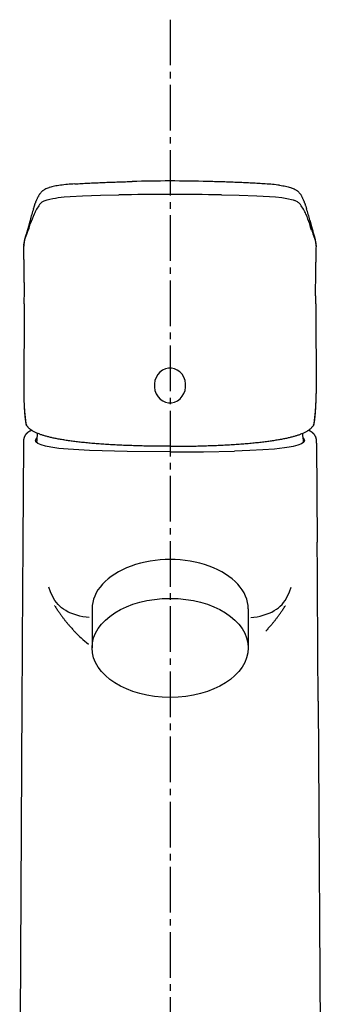
# Model space of a CAD drawing. Extents: x 261 to 2996, y 140 to 4340.
# Drawn here: x 938 to 984, y 1793 to 1944 of the extents above; entities that cross this region are included whole.
import ezdxf

# ---------------------------------------------------------------- set-up
doc = ezdxf.new("R2010")
doc.units = 0
doc.linetypes.add('EXLTYPE3', pattern=[10, 7, -1, 1, -1])
doc.layers.add('化粧台', color=7, linetype='CONTINUOUS')

msp = doc.modelspace()

# ---------------------------------------------------------------- linework, layer by layer
at = {"layer": '化粧台', "color": 6, "linetype": 'EXLTYPE3'}
msp.add_line((961, 1943.884), (961, 1428), dxfattribs=at)
at = {"layer": '化粧台', "color": 6, "linetype": 'CONTINUOUS'}
for p, q in [((949, 1853.467), (949, 1847.5)), ((973, 1853.467), (973, 1847.5))]:
    msp.add_line(p, q, dxfattribs=at)
at = {"layer": '化粧台', "color": 6, "linetype": 'CONTINUOUS', "flags": 128}
for points in [[(941.67, 1916.087), (942.088, 1916.239), (942.516, 1916.356), (942.958, 1916.447), (943.404, 1916.523), (943.792, 1916.578)], [(943.792, 1916.578), (944.727, 1916.685), (945.657, 1916.765), (947.534, 1916.879), (950.309, 1916.966), (953.096, 1917.009)], [(960.981, 1917.057), (960.997, 1917.057)], [(968.876, 1917.009), (971.595, 1916.969), (974.313, 1916.881), (976.249, 1916.768), (977.211, 1916.689), (978.179, 1916.578)], [(978.179, 1916.578), (978.679, 1916.504), (979.17, 1916.415), (979.652, 1916.305), (979.89, 1916.237), (980.124, 1916.158)], [(980.359, 1916.057), (980.496, 1915.987), (980.626, 1915.903), (980.745, 1915.813), (980.85, 1915.713), (980.942, 1915.609), (981.023, 1915.502)], [(938.971, 1910.959), (939.157, 1911.43), (939.32, 1911.902), (939.52, 1912.536)], [(982.745, 1911.612), (982.592, 1912.073), (982.449, 1912.536)], [(938.525, 1909.295), (938.568, 1909.599), (938.627, 1909.897), (938.699, 1910.192), (938.791, 1910.48), (938.971, 1910.959)], [(983.444, 1909.295), (983.381, 1909.724), (983.284, 1910.144), (983.152, 1910.555), (982.995, 1910.959)], [(938.525, 1909.295), (938.518, 1909.249)], [(938.525, 1909.414), (938.53, 1909.45)], [(983.442, 1909.414), (983.436, 1909.45)], [(983.444, 1909.295), (983.45, 1909.249)], [(938.596, 1900.302), (938.513, 1886.536)], [(983.372, 1900.302), (983.452, 1886.536)], [(938.535, 1885.583), (938.572, 1884.674), (938.627, 1883.764), (938.71, 1882.856), (938.769, 1882.401), (938.833, 1881.95)], [(983.136, 1881.95), (983.203, 1882.401), (983.261, 1882.856), (983.342, 1883.764), (983.397, 1884.674), (983.433, 1885.583)], [(939.75, 1880.871), (939.686, 1880.846)], [(982.284, 1880.846), (982.219, 1880.871)], [(938.453, 1878.92), (938.364, 1863.695)], [(960.984, 1877.573), (954.41, 1877.621), (948.607, 1877.776), (945.321, 1877.974), (943.914, 1878.11), (942.691, 1878.28), (941.856, 1878.448), (941.176, 1878.638), (940.677, 1878.86), (940.377, 1879.102), (940.301, 1879.318)], [(981.667, 1879.318), (981.544, 1879.05), (981.191, 1878.806), (980.637, 1878.587), (979.894, 1878.397), (979.278, 1878.28), (978.592, 1878.179), (977.032, 1878.006), (975.242, 1877.871), (973.256, 1877.773), (970.898, 1877.69)], [(983.516, 1878.92), (983.605, 1863.695)], [(960.984, 1877.573), (966.141, 1877.602), (970.898, 1877.69)], [(948.58, 1852.137), (948.08, 1852.202), (947.589, 1852.285), (947.112, 1852.383), (946.646, 1852.506), (946.197, 1852.649), (945.763, 1852.809), (945.354, 1852.998), (944.968, 1853.208), (944.635, 1853.421), (944.324, 1853.654), (944.038, 1853.904), (943.775, 1854.177), (943.531, 1854.462), (943.309, 1854.77), (942.921, 1855.424), (942.615, 1856.091), (942.35, 1856.79)], [(973.39, 1852.137), (973.888, 1852.202), (974.376, 1852.285), (974.856, 1852.383), (975.322, 1852.506), (975.772, 1852.649), (976.205, 1852.809), (976.612, 1852.998), (977.001, 1853.208), (977.333, 1853.421), (977.644, 1853.654), (977.929, 1853.904), (978.193, 1854.177), (978.438, 1854.462), (978.658, 1854.77), (979.047, 1855.424), (979.352, 1856.091), (979.619, 1856.79)], [(943.274, 1853.951), (943.259, 1853.97)], [(978.694, 1853.951), (978.71, 1853.97)], [(946.285, 1850.051), (946.305, 1850.028)], [(938.225, 1839.333), (937.885, 1780.5)], [(983.744, 1839.333), (984.081, 1780.5)]]:
    msp.add_lwpolyline(points, dxfattribs=at)
at = {"layer": '化粧台', "color": 6, "linetype": 'CONTINUOUS'}
msp.add_ellipse((961, 1853.467), major_axis=(12, 0), ratio=0.6331902, start_param=0, end_param=3.1415927, dxfattribs=at)
msp.add_ellipse((961, 1847.5), major_axis=(12, 0), ratio=0.6331902, dxfattribs=at)
for points, knots in [([(946.341, 1918.684), (946.519, 1918.696), (946.694, 1918.708), (946.871, 1918.716), (947.206, 1918.735), (947.545, 1918.755), (947.878, 1918.776), (948.218, 1918.793), (948.562, 1918.809), (948.907, 1918.827), (949.254, 1918.846), (949.603, 1918.861), (949.951, 1918.876), (950.3, 1918.893), (950.649, 1918.906), (950.998, 1918.92), (951.351, 1918.935), (951.703, 1918.95), (952.052, 1918.96), (952.402, 1918.972), (952.751, 1918.985), (953.1, 1918.998), (953.445, 1919.009), (953.789, 1919.02), (954.136, 1919.029), (954.48, 1919.037), (954.821, 1919.048), (955.162, 1919.057)], [0, 0, 0, 0, 1, 1, 1, 2, 2, 2, 3, 3, 3, 4, 4, 4, 5, 5, 5, 6, 6, 6, 7, 7, 7, 8, 8, 8, 9, 9, 9, 9]), ([(975.627, 1918.684), (975.45, 1918.696), (975.275, 1918.705), (975.097, 1918.716), (974.763, 1918.735), (974.427, 1918.755), (974.088, 1918.776), (973.747, 1918.793), (973.403, 1918.809), (973.058, 1918.827), (972.712, 1918.846), (972.362, 1918.861), (972.016, 1918.879), (971.666, 1918.893), (971.319, 1918.906), (970.965, 1918.92), (970.618, 1918.935), (970.266, 1918.95), (969.914, 1918.963), (969.563, 1918.974), (969.214, 1918.985), (968.865, 1918.998), (968.518, 1919.009), (968.175, 1919.02), (967.827, 1919.029), (967.486, 1919.037), (967.142, 1919.048), (966.802, 1919.057)], [0, 0, 0, 0, 1, 1, 1, 2, 2, 2, 3, 3, 3, 4, 4, 4, 5, 5, 5, 6, 6, 6, 7, 7, 7, 8, 8, 8, 9, 9, 9, 9]), ([(944.146, 1918.478), (943.986, 1918.454), (943.822, 1918.432), (943.664, 1918.407), (943.519, 1918.381), (943.37, 1918.356), (943.229, 1918.324), (943.096, 1918.299), (942.966, 1918.267), (942.834, 1918.237), (942.719, 1918.204), (942.599, 1918.172), (942.485, 1918.136), (942.448, 1918.125), (942.413, 1918.112), (942.38, 1918.099), (942.266, 1918.063), (942.157, 1918.02), (942.05, 1917.974), (941.947, 1917.933), (941.85, 1917.887), (941.759, 1917.833), (941.697, 1917.798), (941.636, 1917.765), (941.576, 1917.725), (941.523, 1917.687), (941.464, 1917.651), (941.412, 1917.608), (941.392, 1917.594), (941.371, 1917.578), (941.35, 1917.56), (941.29, 1917.508), (941.229, 1917.456), (941.173, 1917.396), (941.14, 1917.361), (941.107, 1917.324), (941.075, 1917.288), (941.048, 1917.253), (941.018, 1917.216), (940.99, 1917.18), (940.963, 1917.137), (940.934, 1917.096), (940.909, 1917.055), (940.882, 1917.015), (940.86, 1916.975), (940.837, 1916.936), (940.81, 1916.884), (940.779, 1916.83), (940.755, 1916.776)], [0, 0, 0, 0, 1, 1, 1, 2, 2, 2, 3, 3, 3, 4, 4, 4, 5, 5, 5, 6, 6, 6, 7, 7, 7, 8, 8, 8, 9, 9, 9, 10, 10, 10, 11, 11, 11, 12, 12, 12, 13, 13, 13, 14, 14, 14, 15, 15, 15, 16, 16, 16, 16]), ([(977.822, 1918.478), (977.982, 1918.454), (978.143, 1918.432), (978.306, 1918.407), (978.451, 1918.381), (978.596, 1918.356), (978.739, 1918.324), (978.87, 1918.299), (979.001, 1918.267), (979.132, 1918.237), (979.253, 1918.204), (979.369, 1918.172), (979.486, 1918.136), (979.52, 1918.125), (979.555, 1918.112), (979.588, 1918.099), (979.699, 1918.063), (979.811, 1918.02), (979.918, 1917.974), (980.018, 1917.933), (980.116, 1917.887), (980.21, 1917.833), (980.271, 1917.798), (980.334, 1917.765), (980.39, 1917.725), (980.448, 1917.687), (980.501, 1917.651), (980.557, 1917.608), (980.575, 1917.594), (980.595, 1917.578), (980.615, 1917.56), (980.679, 1917.508), (980.737, 1917.456), (980.795, 1917.396), (980.829, 1917.361), (980.862, 1917.324), (980.89, 1917.288), (980.923, 1917.253), (980.951, 1917.216), (980.978, 1917.18), (981.007, 1917.137), (981.037, 1917.096), (981.061, 1917.055), (981.086, 1917.015), (981.108, 1916.975), (981.13, 1916.936), (981.162, 1916.884), (981.186, 1916.83), (981.211, 1916.776)], [0, 0, 0, 0, 1, 1, 1, 2, 2, 2, 3, 3, 3, 4, 4, 4, 5, 5, 5, 6, 6, 6, 7, 7, 7, 8, 8, 8, 9, 9, 9, 10, 10, 10, 11, 11, 11, 12, 12, 12, 13, 13, 13, 14, 14, 14, 15, 15, 15, 16, 16, 16, 16]), ([(940.011, 1914.901), (940.028, 1914.953), (940.041, 1915.004), (940.061, 1915.055), (940.081, 1915.106), (940.097, 1915.157), (940.115, 1915.209), (940.13, 1915.259), (940.151, 1915.31), (940.167, 1915.361), (940.183, 1915.415), (940.205, 1915.467), (940.222, 1915.518), (940.232, 1915.549), (940.248, 1915.581), (940.258, 1915.614), (940.269, 1915.646), (940.28, 1915.676), (940.292, 1915.711), (940.292, 1915.711), (940.333, 1915.805), (940.333, 1915.805), (940.345, 1915.839), (940.355, 1915.87), (940.37, 1915.901), (940.385, 1915.944), (940.399, 1915.984), (940.415, 1916.023), (940.435, 1916.066), (940.451, 1916.106), (940.468, 1916.145), (940.491, 1916.199), (940.513, 1916.253), (940.535, 1916.305), (940.563, 1916.361), (940.585, 1916.413), (940.608, 1916.467), (940.632, 1916.521), (940.657, 1916.572), (940.685, 1916.625), (940.707, 1916.679), (940.734, 1916.733), (940.76, 1916.784)], [0, 0, 0, 0, 1, 1, 1, 2, 2, 2, 3, 3, 3, 4, 4, 4, 5, 5, 5, 6, 6, 6, 7, 7, 7, 8, 8, 8, 9, 9, 9, 10, 10, 10, 11, 11, 11, 12, 12, 12, 13, 13, 13, 14, 14, 14, 14]), ([(981.206, 1916.784), (981.233, 1916.733), (981.262, 1916.679), (981.286, 1916.625), (981.311, 1916.572), (981.336, 1916.521), (981.359, 1916.467), (981.386, 1916.413), (981.408, 1916.361), (981.43, 1916.305), (981.456, 1916.253), (981.474, 1916.199), (981.499, 1916.145), (981.519, 1916.106), (981.533, 1916.066), (981.55, 1916.023), (981.566, 1915.984), (981.579, 1915.944), (981.596, 1915.901), (981.611, 1915.87), (981.624, 1915.839), (981.639, 1915.808), (981.649, 1915.773), (981.66, 1915.743), (981.675, 1915.711), (981.686, 1915.676), (981.7, 1915.646), (981.708, 1915.614), (981.721, 1915.583), (981.733, 1915.549), (981.746, 1915.518), (981.766, 1915.467), (981.782, 1915.415), (981.802, 1915.361), (981.819, 1915.31), (981.835, 1915.259), (981.857, 1915.209), (981.874, 1915.157), (981.89, 1915.106), (981.907, 1915.055), (981.924, 1915.004), (981.941, 1914.953), (981.957, 1914.901)], [0, 0, 0, 0, 1, 1, 1, 2, 2, 2, 3, 3, 3, 4, 4, 4, 5, 5, 5, 6, 6, 6, 7, 7, 7, 8, 8, 8, 9, 9, 9, 10, 10, 10, 11, 11, 11, 12, 12, 12, 13, 13, 13, 14, 14, 14, 14]), ([(939.498, 1913.109), (939.481, 1913.058), (939.47, 1913.009), (939.457, 1912.959), (939.445, 1912.911), (939.434, 1912.862), (939.42, 1912.814), (939.41, 1912.765), (939.398, 1912.717), (939.386, 1912.67), (939.373, 1912.624), (939.359, 1912.575), (939.348, 1912.527), (939.348, 1912.527), (939.312, 1912.388), (939.312, 1912.388), (939.297, 1912.339), (939.287, 1912.293), (939.276, 1912.249), (939.262, 1912.203), (939.251, 1912.158), (939.235, 1912.109), (939.221, 1912.063), (939.21, 1912.016), (939.195, 1911.971), (939.182, 1911.925), (939.167, 1911.876), (939.155, 1911.827), (939.14, 1911.783), (939.12, 1911.734), (939.107, 1911.689), (939.093, 1911.641), (939.077, 1911.592), (939.062, 1911.544), (939.046, 1911.496), (939.032, 1911.448), (939.016, 1911.399)], [0, 0, 0, 0, 1, 1, 1, 2, 2, 2, 3, 3, 3, 4, 4, 4, 5, 5, 5, 6, 6, 6, 7, 7, 7, 8, 8, 8, 9, 9, 9, 10, 10, 10, 11, 11, 11, 12, 12, 12, 12]), ([(982.474, 1913.109), (982.485, 1913.058), (982.498, 1913.009), (982.51, 1912.959), (982.523, 1912.911), (982.535, 1912.862), (982.545, 1912.814), (982.556, 1912.765), (982.573, 1912.717), (982.584, 1912.67), (982.595, 1912.624), (982.606, 1912.575), (982.62, 1912.527), (982.632, 1912.481), (982.642, 1912.433), (982.653, 1912.388), (982.668, 1912.339), (982.681, 1912.293), (982.696, 1912.249), (982.706, 1912.203), (982.72, 1912.158), (982.731, 1912.109), (982.745, 1912.063), (982.758, 1912.016), (982.773, 1911.971), (982.787, 1911.925), (982.803, 1911.876), (982.817, 1911.827), (982.831, 1911.783), (982.845, 1911.734), (982.859, 1911.689), (982.875, 1911.641), (982.888, 1911.592), (982.906, 1911.544), (982.923, 1911.496), (982.94, 1911.448), (982.953, 1911.399)], [0, 0, 0, 0, 1, 1, 1, 2, 2, 2, 3, 3, 3, 4, 4, 4, 5, 5, 5, 6, 6, 6, 7, 7, 7, 8, 8, 8, 9, 9, 9, 10, 10, 10, 11, 11, 11, 12, 12, 12, 12]), ([(939.009, 1911.393), (938.996, 1911.345), (938.979, 1911.294), (938.962, 1911.246), (938.947, 1911.195), (938.929, 1911.144), (938.912, 1911.092), (938.912, 1911.092), (938.86, 1910.933), (938.86, 1910.933), (938.843, 1910.879), (938.827, 1910.824), (938.81, 1910.772), (938.799, 1910.726), (938.785, 1910.683), (938.771, 1910.638), (938.758, 1910.593), (938.746, 1910.547), (938.735, 1910.504), (938.728, 1910.47), (938.717, 1910.436), (938.708, 1910.401), (938.699, 1910.369), (938.692, 1910.334), (938.685, 1910.3), (938.676, 1910.265), (938.668, 1910.231), (938.664, 1910.2), (938.655, 1910.163), (938.643, 1910.133), (938.638, 1910.095), (938.627, 1910.041), (938.616, 1909.987), (938.608, 1909.93), (938.596, 1909.876), (938.588, 1909.824), (938.576, 1909.769), (938.568, 1909.715), (938.563, 1909.661), (938.554, 1909.607), (938.546, 1909.556), (938.542, 1909.502), (938.53, 1909.45)], [0, 0, 0, 0, 1, 1, 1, 2, 2, 2, 3, 3, 3, 4, 4, 4, 5, 5, 5, 6, 6, 6, 7, 7, 7, 8, 8, 8, 9, 9, 9, 10, 10, 10, 11, 11, 11, 12, 12, 12, 13, 13, 13, 14, 14, 14, 14]), ([(983.436, 1909.45), (983.427, 1909.502), (983.422, 1909.556), (983.416, 1909.607), (983.409, 1909.661), (983.399, 1909.715), (983.392, 1909.769), (983.381, 1909.824), (983.369, 1909.876), (983.361, 1909.93), (983.353, 1909.987), (983.342, 1910.041), (983.329, 1910.095), (983.322, 1910.133), (983.313, 1910.163), (983.309, 1910.2), (983.303, 1910.231), (983.294, 1910.265), (983.286, 1910.3), (983.277, 1910.334), (983.266, 1910.369), (983.258, 1910.401), (983.25, 1910.436), (983.241, 1910.47), (983.233, 1910.504), (983.222, 1910.547), (983.208, 1910.593), (983.195, 1910.638), (983.184, 1910.683), (983.172, 1910.726), (983.158, 1910.772), (983.139, 1910.824), (983.123, 1910.879), (983.106, 1910.933), (983.09, 1910.984), (983.073, 1911.038), (983.055, 1911.092), (983.036, 1911.144), (983.02, 1911.195), (983.005, 1911.246), (982.989, 1911.294), (982.972, 1911.345), (982.956, 1911.393)], [0, 0, 0, 0, 1, 1, 1, 2, 2, 2, 3, 3, 3, 4, 4, 4, 5, 5, 5, 6, 6, 6, 7, 7, 7, 8, 8, 8, 9, 9, 9, 10, 10, 10, 11, 11, 11, 12, 12, 12, 13, 13, 13, 14, 14, 14, 14]), ([(938.596, 1900.302), (938.596, 1900.546), (938.599, 1900.79), (938.599, 1901.032), (938.603, 1901.278), (938.603, 1901.52), (938.603, 1901.764), (938.605, 1902.012), (938.605, 1902.259), (938.605, 1902.503), (938.605, 1902.75), (938.603, 1902.997), (938.603, 1903.246), (938.603, 1903.495), (938.599, 1903.744), (938.596, 1903.994), (938.596, 1904.247), (938.594, 1904.497), (938.588, 1904.75), (938.584, 1905.005), (938.583, 1905.257), (938.576, 1905.511), (938.574, 1905.769), (938.568, 1906.025), (938.563, 1906.281), (938.56, 1906.509), (938.554, 1906.735), (938.551, 1906.962), (938.546, 1907.192), (938.542, 1907.425), (938.534, 1907.653), (938.527, 1907.885), (938.522, 1908.119), (938.516, 1908.352), (938.51, 1908.588), (938.505, 1908.823), (938.502, 1909.059)], [0, 0, 0, 0, 1, 1, 1, 2, 2, 2, 3, 3, 3, 4, 4, 4, 5, 5, 5, 6, 6, 6, 7, 7, 7, 8, 8, 8, 9, 9, 9, 10, 10, 10, 11, 11, 11, 12, 12, 12, 12]), ([(983.372, 1900.302), (983.369, 1900.546), (983.369, 1900.79), (983.366, 1901.032), (983.366, 1901.278), (983.363, 1901.52), (983.363, 1901.764), (983.363, 1902.012), (983.363, 1902.259), (983.363, 1902.503), (983.363, 1902.75), (983.363, 1902.997), (983.363, 1903.246), (983.366, 1903.495), (983.366, 1903.744), (983.369, 1903.994), (983.372, 1904.247), (983.374, 1904.497), (983.378, 1904.75), (983.381, 1905.005), (983.383, 1905.257), (983.392, 1905.511), (983.392, 1905.769), (983.399, 1906.025), (983.405, 1906.281), (983.411, 1906.509), (983.414, 1906.735), (983.418, 1906.962), (983.425, 1907.192), (983.427, 1907.423), (983.433, 1907.653), (983.439, 1907.885), (983.444, 1908.119), (983.45, 1908.352), (983.455, 1908.588), (983.46, 1908.823), (983.467, 1909.059)], [0, 0, 0, 0, 1, 1, 1, 2, 2, 2, 3, 3, 3, 4, 4, 4, 5, 5, 5, 6, 6, 6, 7, 7, 7, 8, 8, 8, 9, 9, 9, 10, 10, 10, 11, 11, 11, 12, 12, 12, 12]), ([(959.825, 1890.106), (958.655, 1889.398), (958.224, 1887.776), (958.865, 1886.484), (959.503, 1885.191), (960.973, 1884.717), (962.143, 1885.422)], [0, 0, 0, 0, 1, 1, 1, 2, 2, 2, 2]), ([(962.143, 1885.422), (963.311, 1886.129), (963.744, 1887.748), (963.106, 1889.043), (962.463, 1890.335), (960.995, 1890.81), (959.825, 1890.106)], [0, 0, 0, 0, 1, 1, 1, 2, 2, 2, 2]), ([(938.534, 1885.566), (938.538, 1885.514), (938.542, 1885.463), (938.542, 1885.412), (938.543, 1885.361), (938.546, 1885.31), (938.546, 1885.261), (938.55, 1885.211), (938.551, 1885.16), (938.554, 1885.108), (938.554, 1885.057), (938.558, 1885.006), (938.56, 1884.954), (938.563, 1884.904), (938.563, 1884.856), (938.566, 1884.805), (938.566, 1884.754), (938.568, 1884.702), (938.572, 1884.651), (938.574, 1884.6), (938.576, 1884.548), (938.579, 1884.498), (938.583, 1884.446), (938.584, 1884.396), (938.588, 1884.344), (938.591, 1884.293), (938.594, 1884.242), (938.596, 1884.19), (938.599, 1884.14), (938.603, 1884.089), (938.605, 1884.038), (938.61, 1883.986), (938.613, 1883.935), (938.616, 1883.883), (938.619, 1883.832), (938.622, 1883.782), (938.624, 1883.731), (938.63, 1883.68), (938.632, 1883.628), (938.638, 1883.577), (938.641, 1883.526), (938.646, 1883.472), (938.649, 1883.421), (938.655, 1883.37), (938.66, 1883.319), (938.665, 1883.267), (938.671, 1883.217), (938.676, 1883.165), (938.679, 1883.114), (938.685, 1883.06), (938.688, 1883.008), (938.693, 1882.959), (938.699, 1882.907), (938.705, 1882.856), (938.71, 1882.805), (938.717, 1882.751), (938.724, 1882.699), (938.73, 1882.648), (938.735, 1882.598), (938.741, 1882.546), (938.746, 1882.496), (938.754, 1882.444), (938.761, 1882.39), (938.769, 1882.339), (938.777, 1882.287), (938.785, 1882.234), (938.791, 1882.182), (938.799, 1882.132), (938.805, 1882.08), (938.813, 1882.029), (938.821, 1881.975), (938.829, 1881.924), (938.838, 1881.873)], [0, 0, 0, 0, 1, 1, 1, 2, 2, 2, 3, 3, 3, 4, 4, 4, 5, 5, 5, 6, 6, 6, 7, 7, 7, 8, 8, 8, 9, 9, 9, 10, 10, 10, 11, 11, 11, 12, 12, 12, 13, 13, 13, 14, 14, 14, 15, 15, 15, 16, 16, 16, 17, 17, 17, 18, 18, 18, 19, 19, 19, 20, 20, 20, 21, 21, 21, 22, 22, 22, 23, 23, 23, 24, 24, 24, 24]), ([(983.128, 1881.873), (983.136, 1881.924), (983.144, 1881.975), (983.152, 1882.029), (983.163, 1882.08), (983.172, 1882.132), (983.179, 1882.182), (983.187, 1882.234), (983.192, 1882.287), (983.199, 1882.339), (983.206, 1882.39), (983.215, 1882.441), (983.22, 1882.496), (983.225, 1882.546), (983.233, 1882.598), (983.239, 1882.648), (983.244, 1882.699), (983.25, 1882.751), (983.255, 1882.805), (983.261, 1882.856), (983.266, 1882.907), (983.275, 1882.959), (983.28, 1883.008), (983.286, 1883.06), (983.291, 1883.111), (983.294, 1883.165), (983.3, 1883.217), (983.303, 1883.267), (983.309, 1883.319), (983.313, 1883.37), (983.317, 1883.421), (983.322, 1883.472), (983.325, 1883.526), (983.329, 1883.577), (983.333, 1883.628), (983.338, 1883.68), (983.342, 1883.731), (983.345, 1883.782), (983.35, 1883.832), (983.353, 1883.883), (983.355, 1883.935), (983.358, 1883.986), (983.361, 1884.038), (983.363, 1884.089), (983.366, 1884.14), (983.369, 1884.19), (983.372, 1884.242), (983.374, 1884.293), (983.378, 1884.344), (983.381, 1884.396), (983.383, 1884.446), (983.386, 1884.498), (983.392, 1884.548), (983.392, 1884.6), (983.397, 1884.651), (983.399, 1884.702), (983.403, 1884.754), (983.405, 1884.805), (983.409, 1884.856), (983.409, 1884.904), (983.411, 1884.954), (983.414, 1885.006), (983.416, 1885.057), (983.416, 1885.108), (983.418, 1885.16), (983.422, 1885.211), (983.422, 1885.261), (983.425, 1885.31), (983.425, 1885.361), (983.427, 1885.412), (983.43, 1885.463), (983.43, 1885.514), (983.433, 1885.566)], [0, 0, 0, 0, 1, 1, 1, 2, 2, 2, 3, 3, 3, 4, 4, 4, 5, 5, 5, 6, 6, 6, 7, 7, 7, 8, 8, 8, 9, 9, 9, 10, 10, 10, 11, 11, 11, 12, 12, 12, 13, 13, 13, 14, 14, 14, 15, 15, 15, 16, 16, 16, 17, 17, 17, 18, 18, 18, 19, 19, 19, 20, 20, 20, 21, 21, 21, 22, 22, 22, 23, 23, 23, 24, 24, 24, 24]), ([(960.984, 1878.427), (960.984, 1878.427), (960.449, 1878.427), (960.449, 1878.427), (960.268, 1878.43), (960.09, 1878.43), (959.911, 1878.43), (959.733, 1878.433), (959.553, 1878.433), (959.375, 1878.436), (959.194, 1878.436), (959.02, 1878.436), (958.841, 1878.439), (958.662, 1878.441), (958.481, 1878.444), (958.307, 1878.447), (958.127, 1878.45), (957.95, 1878.452), (957.772, 1878.456), (957.594, 1878.459), (957.416, 1878.462), (957.242, 1878.465), (957.062, 1878.47), (956.887, 1878.473), (956.709, 1878.479), (956.535, 1878.482), (956.357, 1878.487), (956.183, 1878.49), (956.005, 1878.495), (955.834, 1878.501), (955.656, 1878.506), (955.483, 1878.512), (955.307, 1878.519), (955.134, 1878.525), (954.959, 1878.53), (954.788, 1878.536), (954.612, 1878.541), (954.441, 1878.547), (954.266, 1878.555), (954.097, 1878.561), (953.927, 1878.569), (953.753, 1878.576), (953.584, 1878.584), (953.412, 1878.592), (953.242, 1878.601), (953.072, 1878.606), (952.904, 1878.615), (952.736, 1878.623), (952.569, 1878.631), (952.402, 1878.644), (952.236, 1878.652), (952.069, 1878.66), (951.903, 1878.672), (951.739, 1878.68), (951.576, 1878.688), (951.409, 1878.701), (951.245, 1878.712), (951.081, 1878.72), (950.92, 1878.731), (950.759, 1878.742), (950.596, 1878.754), (950.441, 1878.766), (950.283, 1878.777), (950.119, 1878.788), (949.964, 1878.799), (949.808, 1878.812), (949.647, 1878.826), (949.494, 1878.837), (949.34, 1878.851), (949.184, 1878.861), (949.034, 1878.874), (948.882, 1878.888), (948.732, 1878.902), (948.58, 1878.916), (948.43, 1878.931), (948.283, 1878.945), (948.136, 1878.958), (947.986, 1878.97), (947.842, 1878.986), (947.698, 1879.001), (947.556, 1879.016), (947.408, 1879.029), (947.268, 1879.047), (947.128, 1879.064), (946.987, 1879.078), (946.851, 1879.092), (946.716, 1879.11), (946.574, 1879.127), (946.44, 1879.143), (946.308, 1879.159), (946.172, 1879.178), (946.041, 1879.194), (945.912, 1879.211), (945.784, 1879.229), (945.657, 1879.246), (945.528, 1879.265), (945.401, 1879.282), (945.273, 1879.3), (945.151, 1879.317), (945.026, 1879.336), (944.907, 1879.354), (944.787, 1879.373), (944.668, 1879.393), (944.552, 1879.411), (944.435, 1879.43), (944.319, 1879.45), (944.208, 1879.47), (944.094, 1879.489), (943.986, 1879.509), (943.878, 1879.53), (943.767, 1879.549), (943.659, 1879.568), (943.553, 1879.592), (943.451, 1879.612), (943.345, 1879.631), (943.243, 1879.655), (943.142, 1879.674), (943.047, 1879.696), (942.949, 1879.717), (942.852, 1879.736), (942.755, 1879.76), (942.66, 1879.782), (942.571, 1879.802), (942.477, 1879.828), (942.388, 1879.848), (942.299, 1879.87), (942.214, 1879.893), (942.128, 1879.916), (942.042, 1879.939), (941.955, 1879.961), (941.878, 1879.983), (941.797, 1880.007), (941.714, 1880.03), (941.639, 1880.054), (941.562, 1880.078), (941.484, 1880.1), (941.412, 1880.127), (941.339, 1880.149), (941.268, 1880.171), (941.195, 1880.197), (941.126, 1880.22), (941.057, 1880.245), (940.99, 1880.271), (940.927, 1880.294), (940.86, 1880.319), (940.786, 1880.351), (940.705, 1880.382), (940.63, 1880.413), (940.557, 1880.441), (940.486, 1880.476), (940.413, 1880.506), (940.347, 1880.538), (940.28, 1880.569), (940.213, 1880.606), (940.151, 1880.634), (940.089, 1880.669), (940.028, 1880.702), (939.959, 1880.742), (939.887, 1880.785), (939.816, 1880.828), (939.753, 1880.867), (939.689, 1880.91), (939.628, 1880.953), (939.587, 1880.981), (939.551, 1881.01), (939.512, 1881.041), (939.476, 1881.067), (939.439, 1881.095), (939.406, 1881.126), (939.373, 1881.154), (939.337, 1881.186), (939.307, 1881.217), (939.276, 1881.245), (939.243, 1881.276), (939.212, 1881.305), (939.184, 1881.336), (939.155, 1881.368), (939.126, 1881.396), (939.098, 1881.428), (939.073, 1881.458), (939.048, 1881.493), (939.026, 1881.52), (938.999, 1881.555), (938.976, 1881.585), (938.954, 1881.617), (938.932, 1881.648), (938.912, 1881.679)], [0, 0, 0, 0, 1, 1, 1, 2, 2, 2, 3, 3, 3, 4, 4, 4, 5, 5, 5, 6, 6, 6, 7, 7, 7, 8, 8, 8, 9, 9, 9, 10, 10, 10, 11, 11, 11, 12, 12, 12, 13, 13, 13, 14, 14, 14, 15, 15, 15, 16, 16, 16, 17, 17, 17, 18, 18, 18, 19, 19, 19, 20, 20, 20, 21, 21, 21, 22, 22, 22, 23, 23, 23, 24, 24, 24, 25, 25, 25, 26, 26, 26, 27, 27, 27, 28, 28, 28, 29, 29, 29, 30, 30, 30, 31, 31, 31, 32, 32, 32, 33, 33, 33, 34, 34, 34, 35, 35, 35, 36, 36, 36, 37, 37, 37, 38, 38, 38, 39, 39, 39, 40, 40, 40, 41, 41, 41, 42, 42, 42, 43, 43, 43, 44, 44, 44, 45, 45, 45, 46, 46, 46, 47, 47, 47, 48, 48, 48, 49, 49, 49, 50, 50, 50, 51, 51, 51, 52, 52, 52, 53, 53, 53, 54, 54, 54, 55, 55, 55, 56, 56, 56, 57, 57, 57, 58, 58, 58, 59, 59, 59, 60, 60, 60, 61, 61, 61, 62, 62, 62, 62]), ([(960.984, 1878.427), (960.984, 1878.427), (961.523, 1878.427), (961.523, 1878.427), (961.7, 1878.43), (961.877, 1878.43), (962.058, 1878.43), (962.238, 1878.433), (962.414, 1878.433), (962.594, 1878.436), (962.771, 1878.436), (962.951, 1878.436), (963.128, 1878.439), (963.306, 1878.441), (963.484, 1878.444), (963.663, 1878.447), (963.841, 1878.45), (964.019, 1878.452), (964.197, 1878.456), (964.374, 1878.459), (964.549, 1878.462), (964.728, 1878.465), (964.903, 1878.47), (965.081, 1878.473), (965.256, 1878.479), (965.433, 1878.482), (965.608, 1878.487), (965.789, 1878.49), (965.96, 1878.495), (966.138, 1878.501), (966.312, 1878.506), (966.487, 1878.512), (966.661, 1878.519), (966.838, 1878.525), (967.009, 1878.53), (967.184, 1878.536), (967.356, 1878.541), (967.527, 1878.547), (967.699, 1878.555), (967.872, 1878.561), (968.043, 1878.569), (968.213, 1878.576), (968.385, 1878.584), (968.553, 1878.592), (968.727, 1878.601), (968.896, 1878.606), (969.062, 1878.615), (969.23, 1878.623), (969.397, 1878.631), (969.569, 1878.644), (969.732, 1878.652), (969.899, 1878.66), (970.066, 1878.672), (970.229, 1878.68), (970.396, 1878.688), (970.559, 1878.701), (970.721, 1878.712), (970.884, 1878.72), (971.048, 1878.731), (971.208, 1878.742), (971.37, 1878.754), (971.527, 1878.766), (971.689, 1878.777), (971.847, 1878.788), (972.001, 1878.799), (972.163, 1878.812), (972.319, 1878.826), (972.474, 1878.837), (972.629, 1878.851), (972.782, 1878.861), (972.934, 1878.874), (973.084, 1878.888), (973.239, 1878.902), (973.386, 1878.916), (973.536, 1878.931), (973.688, 1878.945), (973.836, 1878.958), (973.979, 1878.97), (974.124, 1878.986), (974.269, 1879.001), (974.415, 1879.016), (974.557, 1879.029), (974.698, 1879.047), (974.837, 1879.064), (974.979, 1879.078), (975.12, 1879.092), (975.255, 1879.11), (975.392, 1879.127), (975.527, 1879.143), (975.66, 1879.159), (975.793, 1879.178), (975.924, 1879.194), (976.057, 1879.211), (976.187, 1879.229), (976.316, 1879.246), (976.44, 1879.265), (976.568, 1879.282), (976.692, 1879.3), (976.815, 1879.317), (976.94, 1879.336), (977.058, 1879.354), (977.178, 1879.373), (977.3, 1879.393), (977.417, 1879.411), (977.53, 1879.43), (977.647, 1879.45), (977.761, 1879.47), (977.871, 1879.489), (977.985, 1879.509), (978.094, 1879.53), (978.201, 1879.549), (978.309, 1879.568), (978.412, 1879.592), (978.517, 1879.612), (978.623, 1879.631), (978.723, 1879.655), (978.823, 1879.674), (978.925, 1879.694), (979.023, 1879.717), (979.116, 1879.736), (979.213, 1879.76), (979.305, 1879.782), (979.398, 1879.802), (979.492, 1879.828), (979.577, 1879.848), (979.669, 1879.87), (979.755, 1879.893), (979.841, 1879.916), (979.925, 1879.939), (980.01, 1879.961), (980.093, 1879.983), (980.17, 1880.007), (980.251, 1880.03), (980.332, 1880.054), (980.404, 1880.078), (980.481, 1880.1), (980.557, 1880.127), (980.629, 1880.149), (980.7, 1880.171), (980.77, 1880.197), (980.842, 1880.22), (980.911, 1880.245), (980.975, 1880.271), (981.045, 1880.294), (981.108, 1880.319), (981.186, 1880.351), (981.262, 1880.382), (981.339, 1880.413), (981.41, 1880.441), (981.483, 1880.476), (981.555, 1880.506), (981.624, 1880.538), (981.689, 1880.569), (981.754, 1880.606), (981.819, 1880.634), (981.879, 1880.669), (981.941, 1880.702), (982.013, 1880.742), (982.08, 1880.785), (982.149, 1880.828), (982.215, 1880.867), (982.276, 1880.91), (982.34, 1880.953), (982.38, 1880.981), (982.414, 1881.01), (982.457, 1881.041), (982.49, 1881.067), (982.526, 1881.095), (982.564, 1881.126), (982.595, 1881.154), (982.629, 1881.186), (982.661, 1881.217), (982.696, 1881.245), (982.725, 1881.276), (982.757, 1881.305), (982.783, 1881.336), (982.814, 1881.368), (982.839, 1881.398), (982.868, 1881.428), (982.892, 1881.458), (982.92, 1881.493), (982.944, 1881.52), (982.967, 1881.555), (982.992, 1881.585), (983.012, 1881.617), (983.036, 1881.648), (983.058, 1881.679)], [0, 0, 0, 0, 1, 1, 1, 2, 2, 2, 3, 3, 3, 4, 4, 4, 5, 5, 5, 6, 6, 6, 7, 7, 7, 8, 8, 8, 9, 9, 9, 10, 10, 10, 11, 11, 11, 12, 12, 12, 13, 13, 13, 14, 14, 14, 15, 15, 15, 16, 16, 16, 17, 17, 17, 18, 18, 18, 19, 19, 19, 20, 20, 20, 21, 21, 21, 22, 22, 22, 23, 23, 23, 24, 24, 24, 25, 25, 25, 26, 26, 26, 27, 27, 27, 28, 28, 28, 29, 29, 29, 30, 30, 30, 31, 31, 31, 32, 32, 32, 33, 33, 33, 34, 34, 34, 35, 35, 35, 36, 36, 36, 37, 37, 37, 38, 38, 38, 39, 39, 39, 40, 40, 40, 41, 41, 41, 42, 42, 42, 43, 43, 43, 44, 44, 44, 45, 45, 45, 46, 46, 46, 47, 47, 47, 48, 48, 48, 49, 49, 49, 50, 50, 50, 51, 51, 51, 52, 52, 52, 53, 53, 53, 54, 54, 54, 55, 55, 55, 56, 56, 56, 57, 57, 57, 58, 58, 58, 59, 59, 59, 60, 60, 60, 61, 61, 61, 62, 62, 62, 62]), ([(939.686, 1880.846), (939.676, 1880.84), (939.665, 1880.837), (939.652, 1880.831), (939.645, 1880.828), (939.634, 1880.823), (939.625, 1880.82), (939.614, 1880.814), (939.606, 1880.812), (939.598, 1880.809), (939.587, 1880.803), (939.578, 1880.8), (939.57, 1880.795), (939.559, 1880.792), (939.547, 1880.787), (939.54, 1880.784), (939.528, 1880.778), (939.52, 1880.774), (939.512, 1880.769), (939.503, 1880.763), (939.491, 1880.76), (939.484, 1880.755), (939.476, 1880.752), (939.467, 1880.746), (939.459, 1880.743), (939.45, 1880.738), (939.439, 1880.735), (939.429, 1880.73), (939.42, 1880.724), (939.412, 1880.721), (939.403, 1880.715), (939.395, 1880.709), (939.386, 1880.706), (939.378, 1880.701), (939.37, 1880.695), (939.362, 1880.692), (939.354, 1880.687), (939.346, 1880.684), (939.337, 1880.678), (939.328, 1880.673), (939.32, 1880.668), (939.309, 1880.664), (939.3, 1880.659), (939.292, 1880.652), (939.287, 1880.647), (939.279, 1880.641), (939.271, 1880.638), (939.262, 1880.633), (939.254, 1880.627), (939.246, 1880.624), (939.238, 1880.619), (939.228, 1880.613), (939.223, 1880.608), (939.215, 1880.601), (939.207, 1880.595), (939.195, 1880.59), (939.187, 1880.584), (939.179, 1880.579), (939.17, 1880.576), (939.165, 1880.57), (939.157, 1880.565), (939.149, 1880.559), (939.142, 1880.553), (939.135, 1880.548), (939.126, 1880.542), (939.118, 1880.536), (939.113, 1880.53), (939.104, 1880.524), (939.098, 1880.518), (939.09, 1880.514), (939.082, 1880.508), (939.07, 1880.502), (939.065, 1880.494), (939.054, 1880.486), (939.044, 1880.476), (939.032, 1880.465), (939.021, 1880.459), (939.009, 1880.448), (939.001, 1880.44), (938.99, 1880.429), (938.979, 1880.419), (938.971, 1880.408), (938.957, 1880.399), (938.947, 1880.391), (938.935, 1880.38), (938.927, 1880.369), (938.916, 1880.356), (938.903, 1880.348), (938.896, 1880.337), (938.884, 1880.326), (938.876, 1880.315), (938.865, 1880.304), (938.858, 1880.291), (938.843, 1880.281), (938.834, 1880.269), (938.825, 1880.258), (938.815, 1880.245), (938.807, 1880.235), (938.799, 1880.226), (938.793, 1880.218), (938.785, 1880.207), (938.777, 1880.196), (938.771, 1880.188), (938.762, 1880.175), (938.754, 1880.164), (938.749, 1880.156), (938.744, 1880.144), (938.735, 1880.133), (938.73, 1880.121), (938.717, 1880.11), (938.71, 1880.101), (938.705, 1880.091), (938.699, 1880.079), (938.693, 1880.068), (938.685, 1880.056), (938.679, 1880.044), (938.674, 1880.034), (938.665, 1880.022), (938.66, 1880.011), (938.655, 1879.996), (938.649, 1879.985), (938.643, 1879.977), (938.638, 1879.965), (938.636, 1879.954), (938.63, 1879.942), (938.624, 1879.931), (938.619, 1879.923), (938.613, 1879.912), (938.61, 1879.9), (938.603, 1879.888), (938.596, 1879.876), (938.594, 1879.866), (938.588, 1879.855), (938.583, 1879.843), (938.579, 1879.832), (938.574, 1879.82), (938.572, 1879.809), (938.568, 1879.798), (938.563, 1879.787), (938.56, 1879.771), (938.554, 1879.76), (938.551, 1879.749), (938.55, 1879.738), (938.543, 1879.727), (938.542, 1879.716), (938.535, 1879.692), (938.527, 1879.67), (938.522, 1879.647), (938.518, 1879.627), (938.513, 1879.602), (938.507, 1879.579), (938.502, 1879.556), (938.499, 1879.533), (938.494, 1879.507), (938.488, 1879.486), (938.482, 1879.459), (938.48, 1879.437), (938.477, 1879.414), (938.475, 1879.394), (938.471, 1879.372), (938.469, 1879.348), (938.466, 1879.329), (938.462, 1879.307), (938.462, 1879.283), (938.461, 1879.261), (938.461, 1879.234), (938.458, 1879.212), (938.458, 1879.187), (938.458, 1879.164), (938.454, 1879.147), (938.454, 1879.128), (938.454, 1879.107), (938.454, 1879.09), (938.453, 1879.071), (938.453, 1879.05), (938.453, 1879.05), (938.453, 1878.988), (938.453, 1878.988), (938.453, 1878.966), (938.453, 1878.942), (938.453, 1878.92)], [0, 0, 0, 0, 1, 1, 1, 2, 2, 2, 3, 3, 3, 4, 4, 4, 5, 5, 5, 6, 6, 6, 7, 7, 7, 8, 8, 8, 9, 9, 9, 10, 10, 10, 11, 11, 11, 12, 12, 12, 13, 13, 13, 14, 14, 14, 15, 15, 15, 16, 16, 16, 17, 17, 17, 18, 18, 18, 19, 19, 19, 20, 20, 20, 21, 21, 21, 22, 22, 22, 23, 23, 23, 24, 24, 24, 25, 25, 25, 26, 26, 26, 27, 27, 27, 28, 28, 28, 29, 29, 29, 30, 30, 30, 31, 31, 31, 32, 32, 32, 33, 33, 33, 34, 34, 34, 35, 35, 35, 36, 36, 36, 37, 37, 37, 38, 38, 38, 39, 39, 39, 40, 40, 40, 41, 41, 41, 42, 42, 42, 43, 43, 43, 44, 44, 44, 45, 45, 45, 46, 46, 46, 47, 47, 47, 48, 48, 48, 49, 49, 49, 50, 50, 50, 51, 51, 51, 52, 52, 52, 53, 53, 53, 54, 54, 54, 55, 55, 55, 56, 56, 56, 57, 57, 57, 58, 58, 58, 59, 59, 59, 60, 60, 60, 60]), ([(983.516, 1878.92), (983.516, 1878.92), (983.516, 1878.988), (983.516, 1878.988), (983.516, 1879.011), (983.516, 1879.031), (983.514, 1879.05), (983.514, 1879.05), (983.514, 1879.107), (983.514, 1879.107), (983.514, 1879.128), (983.514, 1879.147), (983.51, 1879.164), (983.51, 1879.19), (983.508, 1879.215), (983.508, 1879.239), (983.505, 1879.264), (983.505, 1879.286), (983.503, 1879.312), (983.499, 1879.335), (983.496, 1879.358), (983.495, 1879.38), (983.495, 1879.4), (983.491, 1879.423), (983.488, 1879.446), (983.483, 1879.468), (983.48, 1879.494), (983.474, 1879.516), (983.472, 1879.54), (983.467, 1879.562), (983.458, 1879.584), (983.455, 1879.608), (983.45, 1879.627), (983.444, 1879.649), (983.439, 1879.673), (983.433, 1879.692), (983.427, 1879.716), (983.425, 1879.727), (983.418, 1879.738), (983.416, 1879.749), (983.414, 1879.76), (983.409, 1879.771), (983.405, 1879.787), (983.399, 1879.798), (983.397, 1879.809), (983.392, 1879.82), (983.389, 1879.832), (983.383, 1879.843), (983.381, 1879.855), (983.374, 1879.866), (983.372, 1879.876), (983.366, 1879.888), (983.361, 1879.9), (983.358, 1879.912), (983.353, 1879.923), (983.347, 1879.931), (983.338, 1879.942), (983.333, 1879.954), (983.329, 1879.965), (983.325, 1879.977), (983.32, 1879.985), (983.313, 1879.996), (983.309, 1880.011), (983.3, 1880.022), (983.294, 1880.034), (983.289, 1880.044), (983.28, 1880.056), (983.275, 1880.068), (983.269, 1880.079), (983.261, 1880.091), (983.255, 1880.101), (983.25, 1880.11), (983.241, 1880.121), (983.236, 1880.133), (983.225, 1880.144), (983.22, 1880.156), (983.211, 1880.164), (983.203, 1880.175), (983.197, 1880.188), (983.192, 1880.196), (983.184, 1880.207), (983.175, 1880.218), (983.167, 1880.226), (983.161, 1880.235), (983.152, 1880.245), (983.142, 1880.258), (983.133, 1880.269), (983.125, 1880.281), (983.114, 1880.291), (983.103, 1880.304), (983.092, 1880.315), (983.083, 1880.326), (983.073, 1880.337), (983.061, 1880.348), (983.054, 1880.356), (983.042, 1880.369), (983.031, 1880.38), (983.02, 1880.391), (983.012, 1880.399), (983, 1880.408), (982.992, 1880.419), (982.978, 1880.429), (982.967, 1880.44), (982.956, 1880.448), (982.948, 1880.459), (982.937, 1880.465), (982.925, 1880.476), (982.915, 1880.486), (982.903, 1880.494), (982.898, 1880.502), (982.888, 1880.508), (982.88, 1880.514), (982.87, 1880.518), (982.864, 1880.524), (982.856, 1880.53), (982.847, 1880.536), (982.842, 1880.542), (982.835, 1880.548), (982.826, 1880.553), (982.817, 1880.559), (982.811, 1880.565), (982.803, 1880.57), (982.795, 1880.576), (982.787, 1880.579), (982.781, 1880.584), (982.773, 1880.59), (982.765, 1880.595), (982.757, 1880.601), (982.745, 1880.608), (982.738, 1880.613), (982.729, 1880.619), (982.723, 1880.624), (982.714, 1880.627), (982.706, 1880.633), (982.698, 1880.638), (982.689, 1880.641), (982.681, 1880.647), (982.673, 1880.652), (982.665, 1880.659), (982.66, 1880.664), (982.651, 1880.668), (982.642, 1880.673), (982.632, 1880.678), (982.623, 1880.684), (982.615, 1880.687), (982.604, 1880.692), (982.599, 1880.695), (982.591, 1880.701), (982.582, 1880.706), (982.573, 1880.709), (982.562, 1880.715), (982.554, 1880.721), (982.545, 1880.724), (982.539, 1880.73), (982.528, 1880.735), (982.52, 1880.738), (982.51, 1880.743), (982.501, 1880.746), (982.493, 1880.752), (982.485, 1880.755), (982.474, 1880.76), (982.465, 1880.763), (982.457, 1880.769), (982.446, 1880.774), (982.438, 1880.778), (982.429, 1880.784), (982.421, 1880.787), (982.409, 1880.792), (982.401, 1880.795), (982.39, 1880.8), (982.38, 1880.803), (982.37, 1880.809), (982.362, 1880.812), (982.351, 1880.814), (982.342, 1880.82), (982.332, 1880.823), (982.324, 1880.828), (982.315, 1880.831), (982.304, 1880.837), (982.295, 1880.84), (982.284, 1880.846)], [0, 0, 0, 0, 1, 1, 1, 2, 2, 2, 3, 3, 3, 4, 4, 4, 5, 5, 5, 6, 6, 6, 7, 7, 7, 8, 8, 8, 9, 9, 9, 10, 10, 10, 11, 11, 11, 12, 12, 12, 13, 13, 13, 14, 14, 14, 15, 15, 15, 16, 16, 16, 17, 17, 17, 18, 18, 18, 19, 19, 19, 20, 20, 20, 21, 21, 21, 22, 22, 22, 23, 23, 23, 24, 24, 24, 25, 25, 25, 26, 26, 26, 27, 27, 27, 28, 28, 28, 29, 29, 29, 30, 30, 30, 31, 31, 31, 32, 32, 32, 33, 33, 33, 34, 34, 34, 35, 35, 35, 36, 36, 36, 37, 37, 37, 38, 38, 38, 39, 39, 39, 40, 40, 40, 41, 41, 41, 42, 42, 42, 43, 43, 43, 44, 44, 44, 45, 45, 45, 46, 46, 46, 47, 47, 47, 48, 48, 48, 49, 49, 49, 50, 50, 50, 51, 51, 51, 52, 52, 52, 53, 53, 53, 54, 54, 54, 55, 55, 55, 56, 56, 56, 57, 57, 57, 58, 58, 58, 59, 59, 59, 60, 60, 60, 60]), ([(943.271, 1853.95), (943.32, 1853.87), (943.373, 1853.79), (943.422, 1853.711), (943.475, 1853.632), (943.526, 1853.552), (943.575, 1853.475), (943.628, 1853.396), (943.679, 1853.32), (943.73, 1853.24), (943.784, 1853.166), (943.835, 1853.087), (943.889, 1853.009), (943.939, 1852.941), (943.986, 1852.873), (944.033, 1852.805), (944.08, 1852.737), (944.13, 1852.668), (944.18, 1852.6), (944.227, 1852.532), (944.277, 1852.467), (944.328, 1852.399), (944.375, 1852.334), (944.427, 1852.266), (944.477, 1852.201), (944.515, 1852.147), (944.558, 1852.093), (944.599, 1852.041), (944.636, 1851.987), (944.68, 1851.936), (944.721, 1851.882), (944.721, 1851.882), (944.846, 1851.722), (944.846, 1851.722), (944.887, 1851.672), (944.928, 1851.618), (944.972, 1851.567), (945.013, 1851.515), (945.054, 1851.464), (945.095, 1851.41), (945.14, 1851.359), (945.182, 1851.309), (945.224, 1851.257), (945.268, 1851.206), (945.309, 1851.155), (945.35, 1851.103), (945.395, 1851.053), (945.437, 1851), (945.48, 1850.954), (945.544, 1850.874), (945.614, 1850.8), (945.678, 1850.724), (945.745, 1850.649), (945.811, 1850.573), (945.877, 1850.499), (945.945, 1850.421), (946.014, 1850.348), (946.083, 1850.274), (946.147, 1850.201), (946.216, 1850.127), (946.282, 1850.052)], [0, 0, 0, 0, 1, 1, 1, 2, 2, 2, 3, 3, 3, 4, 4, 4, 5, 5, 5, 6, 6, 6, 7, 7, 7, 8, 8, 8, 9, 9, 9, 10, 10, 10, 11, 11, 11, 12, 12, 12, 13, 13, 13, 14, 14, 14, 15, 15, 15, 16, 16, 16, 17, 17, 17, 18, 18, 18, 19, 19, 19, 20, 20, 20, 20]), ([(975.683, 1850.052), (975.75, 1850.127), (975.819, 1850.201), (975.886, 1850.274), (975.955, 1850.348), (976.024, 1850.421), (976.09, 1850.499), (976.157, 1850.573), (976.221, 1850.649), (976.291, 1850.724), (976.354, 1850.8), (976.421, 1850.874), (976.487, 1850.954), (976.532, 1851), (976.573, 1851.053), (976.618, 1851.103), (976.659, 1851.155), (976.701, 1851.206), (976.745, 1851.257), (976.787, 1851.309), (976.829, 1851.359), (976.873, 1851.41), (976.915, 1851.464), (976.959, 1851.515), (976.998, 1851.567), (977.039, 1851.618), (977.083, 1851.672), (977.122, 1851.722), (977.164, 1851.776), (977.208, 1851.827), (977.247, 1851.882), (977.285, 1851.936), (977.331, 1851.987), (977.369, 1852.041), (977.41, 1852.093), (977.453, 1852.147), (977.492, 1852.201), (977.542, 1852.266), (977.591, 1852.334), (977.638, 1852.399), (977.691, 1852.467), (977.741, 1852.532), (977.79, 1852.6), (977.839, 1852.668), (977.885, 1852.737), (977.936, 1852.805), (977.982, 1852.873), (978.033, 1852.941), (978.079, 1853.009), (978.13, 1853.087), (978.184, 1853.166), (978.235, 1853.24), (978.288, 1853.32), (978.341, 1853.396), (978.393, 1853.475), (978.443, 1853.552), (978.495, 1853.632), (978.545, 1853.711), (978.596, 1853.79), (978.645, 1853.87), (978.694, 1853.95)], [0, 0, 0, 0, 1, 1, 1, 2, 2, 2, 3, 3, 3, 4, 4, 4, 5, 5, 5, 6, 6, 6, 7, 7, 7, 8, 8, 8, 9, 9, 9, 10, 10, 10, 11, 11, 11, 12, 12, 12, 13, 13, 13, 14, 14, 14, 15, 15, 15, 16, 16, 16, 17, 17, 17, 18, 18, 18, 19, 19, 19, 20, 20, 20, 20])]:
    msp.add_open_spline(points, degree=3, knots=knots, dxfattribs=at)
for points in [[(960.984, 1919.139), (959.043, 1919.137), (957.1, 1919.108), (955.162, 1919.057)], [(966.802, 1919.057), (964.865, 1919.108), (962.926, 1919.137), (960.984, 1919.139)], [(946.341, 1918.682), (945.605, 1918.643), (944.876, 1918.573), (944.144, 1918.48)], [(977.822, 1918.48), (977.091, 1918.573), (976.36, 1918.643), (975.627, 1918.682)], [(941.301, 1915.876), (941.163, 1915.773), (941.043, 1915.646), (940.946, 1915.502)], [(941.67, 1916.087), (941.542, 1916.033), (941.418, 1915.96), (941.301, 1915.876)], [(960.981, 1917.057), (958.355, 1917.057), (955.722, 1917.041), (953.096, 1917.009)], [(968.876, 1917.009), (966.249, 1917.043), (963.625, 1917.057), (960.997, 1917.057)], [(980.359, 1916.057), (980.285, 1916.095), (980.204, 1916.126), (980.124, 1916.158)], [(940.008, 1914.901), (939.816, 1914.307), (939.648, 1913.711), (939.498, 1913.109)], [(940.946, 1915.502), (940.618, 1915.041), (940.335, 1914.55), (940.099, 1914.039)], [(981.87, 1914.039), (981.633, 1914.55), (981.35, 1915.041), (981.023, 1915.502)], [(982.474, 1913.109), (982.318, 1913.711), (982.149, 1914.307), (981.957, 1914.901)], [(940.097, 1914.039), (939.872, 1913.55), (939.677, 1913.047), (939.52, 1912.536)], [(982.449, 1912.536), (982.288, 1913.049), (982.096, 1913.55), (981.871, 1914.039)], [(982.745, 1911.612), (982.826, 1911.393), (982.908, 1911.176), (982.995, 1910.959)], [(938.525, 1909.408), (938.507, 1909.292), (938.499, 1909.176), (938.499, 1909.059)], [(938.518, 1909.249), (938.507, 1909.187), (938.499, 1909.121), (938.499, 1909.059)], [(938.527, 1909.414), (938.522, 1909.36), (938.516, 1909.303), (938.518, 1909.249)], [(938.534, 1909.45), (938.527, 1909.4), (938.525, 1909.349), (938.525, 1909.295)], [(983.444, 1909.295), (983.447, 1909.349), (983.444, 1909.4), (983.436, 1909.45)], [(983.45, 1909.249), (983.45, 1909.303), (983.45, 1909.36), (983.442, 1909.414)], [(983.467, 1909.056), (983.468, 1909.176), (983.46, 1909.292), (983.442, 1909.408)], [(983.467, 1909.059), (983.467, 1909.121), (983.46, 1909.187), (983.45, 1909.249)], [(938.513, 1886.536), (938.513, 1886.213), (938.522, 1885.889), (938.538, 1885.566)], [(938.516, 1886.536), (938.516, 1886.219), (938.525, 1885.901), (938.535, 1885.583)], [(983.433, 1885.583), (983.447, 1885.901), (983.452, 1886.219), (983.452, 1886.536)], [(983.433, 1885.566), (983.447, 1885.889), (983.452, 1886.213), (983.452, 1886.536)], [(938.833, 1881.95), (938.833, 1881.924), (938.833, 1881.899), (938.838, 1881.873)], [(938.833, 1881.95), (938.833, 1881.853), (938.863, 1881.76), (938.912, 1881.679)], [(938.838, 1881.873), (938.849, 1881.802), (938.874, 1881.739), (938.912, 1881.679)], [(983.055, 1881.679), (983.106, 1881.76), (983.136, 1881.853), (983.136, 1881.95)], [(983.058, 1881.679), (983.095, 1881.739), (983.119, 1881.802), (983.128, 1881.873)], [(983.13, 1881.873), (983.136, 1881.899), (983.136, 1881.924), (983.136, 1881.95)], [(940.527, 1879.695), (940.374, 1879.57), (940.301, 1879.442), (940.301, 1879.318)], [(940.597, 1880.426), (940.541, 1879.949), (940.503, 1879.474), (940.479, 1878.997)], [(981.492, 1878.997), (981.466, 1879.474), (981.425, 1879.949), (981.369, 1880.426)], [(981.667, 1879.318), (981.667, 1879.442), (981.594, 1879.568), (981.441, 1879.695)], [(938.364, 1863.695), (938.316, 1855.575), (938.272, 1847.451), (938.225, 1839.33)], [(983.744, 1839.33), (983.697, 1847.451), (983.652, 1855.575), (983.605, 1863.695)], [(946.308, 1850.03), (946.969, 1849.326), (947.684, 1848.675), (948.446, 1848.081)]]:
    msp.add_open_spline(points, degree=3, dxfattribs=at)

doc.saveas('drawing.dxf')
